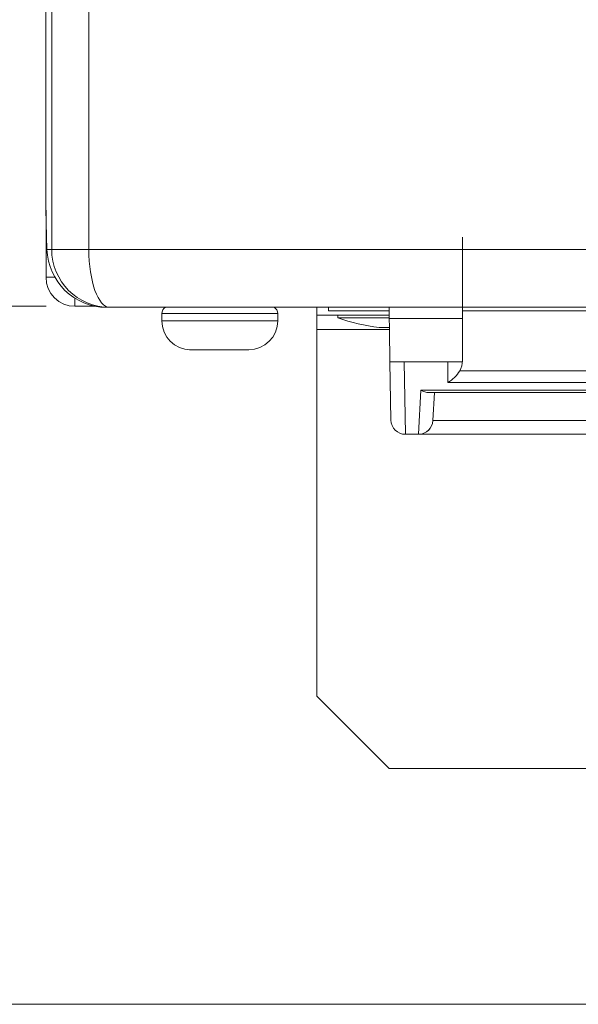
# Model space of a CAD drawing. Units: millimetres. Extents: x 1064 to 2837, y 526 to 2797.
# Drawn here: x 1706 to 1745, y 1236 to 1304 of the extents above; entities that cross this region are included whole.
import ezdxf

# ---------------------------------------------------------------- set-up
doc = ezdxf.new("R2010")
doc.units = ezdxf.units.MM
doc.layers.add('1', color=7, linetype='Continuous', true_color=0xffffff)

msp = doc.modelspace()

# ---------------------------------------------------------------- linework, layer by layer
at = {"layer": '1', "color": 18, "linetype": 'Continuous', "lineweight": 13}
for p, q in [((1708.587, 1441.76), (1708.587, 1288.392)), ((1711.156, 1288.392), (1711.156, 1441.728)), ((1708.587, 1288.392), (1708.264, 1288.392)), ((1711.156, 1288.392), (1708.587, 1288.392)), ((1812.198, 1288.392), (1711.156, 1288.392)), ((1708.197, 1284.461), (1632.582, 1284.461)), ((1724.196, 1283.961), (1716.196, 1283.961)), ((1724.196, 1283.461), (1716.196, 1283.461)), ((1731.898, 1283.629), (1736.95, 1283.629)), ((1726.897, 1282.861), (1731.912, 1282.861)), ((1736.95, 1281.929), (1736.95, 1281.929)), ((1732.936, 1280.629), (1733.023, 1275.629)), ((1735.95, 1279.196), (1735.95, 1280.629)), ((1736.769, 1280.015), (1768.979, 1280.015)), ((1733.913, 1275.629), (1734.073, 1278.684)), ((1734.073, 1278.684), (1771.675, 1278.684)), ((1769.798, 1279.196), (1735.95, 1279.196)), ((1734.921, 1276.577), (1770.827, 1276.577)), ((1734.921, 1276.577), (1734.921, 1276.577)), ((1780.1, 1236.299), (1632.582, 1236.299))]:
    msp.add_line(p, q, dxfattribs=at)
at = {"layer": '1', "color": 18, "linetype": 'Continuous', "lineweight": 18}
for p, q in [((1708.195, 1419.976), (1708.195, 1291.133)), ((1708.264, 1288.392), (1708.195, 1291.133)), ((1708.197, 1286.461), (1708.197, 1291.087)), ((1708.197, 1286.461), (1708.809, 1286.461)), ((1710.197, 1284.461), (1710.197, 1285.02)), ((1710.197, 1284.461), (1711.625, 1284.461)), ((1712.364, 1284.392), (1712.582, 1284.392)), ((1712.582, 1284.392), (1712.587, 1284.392)), ((1712.587, 1284.392), (1812.951, 1284.392)), ((1726.897, 1283.861), (1726.897, 1284.392)), ((1727.694, 1284.138), (1727.694, 1284.392)), ((1727.694, 1284.138), (1731.889, 1284.138)), ((1730.664, 1284.392), (1730.664, 1284.392)), ((1731.898, 1283.629), (1731.884, 1284.392)), ((1736.95, 1284.392), (1736.95, 1283.629)), ((1736.95, 1284.138), (1736.95, 1281.929)), ((1736.95, 1284.138), (1736.95, 1280.715)), ((1736.951, 1284.138), (1768.798, 1284.138)), ((1716.196, 1283.961), (1716.196, 1283.461)), ((1724.196, 1283.461), (1724.196, 1283.961)), ((1726.897, 1283.861), (1726.897, 1282.861)), ((1731.893, 1283.861), (1726.897, 1283.861)), ((1728.347, 1283.861), (1728.347, 1283.666)), ((1728.347, 1283.666), (1731.897, 1283.666)), ((1726.897, 1282.861), (1726.897, 1257.561)), ((1731.909, 1282.994), (1731.197, 1282.994)), ((1736.95, 1280.629), (1736.95, 1283.244)), ((1718.196, 1281.461), (1718.216, 1281.461)), ((1718.216, 1281.461), (1718.599, 1281.461)), ((1720.476, 1281.461), (1718.599, 1281.461)), ((1720.476, 1281.461), (1720.849, 1281.461)), ((1720.849, 1281.461), (1721.4, 1281.461)), ((1722.196, 1281.461), (1721.4, 1281.461)), ((1736.95, 1281.929), (1736.95, 1280.715)), ((1732.02, 1276.611), (1731.95, 1280.629)), ((1736.95, 1280.629), (1731.95, 1280.629)), ((1736.95, 1280.629), (1736.95, 1280.629)), ((1734.63, 1278.504), (1771.118, 1278.504)), ((1734.921, 1276.577), (1735.022, 1278.504)), ((1735.022, 1278.504), (1734.921, 1276.577)), ((1733.023, 1275.629), (1733.02, 1275.629)), ((1733.913, 1275.629), (1733.023, 1275.629)), ((1733.923, 1275.629), (1733.913, 1275.629)), ((1771.826, 1275.629), (1733.923, 1275.629)), ((1733.923, 1275.629), (1733.923, 1275.629)), ((1726.897, 1257.561), (1731.897, 1252.561)), ((1731.897, 1252.561), (1746.092, 1252.561))]:
    msp.add_line(p, q, dxfattribs=at)
for centre, radius, start, end in [((1710.197, 1286.461), 2, 180, 270), ((1716.696, 1283.961), 0.5, 120.35246, 180), ((1723.696, 1283.961), 0.5, 0, 59.65029), ((1718.196, 1283.461), 2, 180, 270), ((1722.196, 1283.461), 2, 270, 0), ((1733.197, 1297.861), 15, 251.13537, 262.33774)]:
    msp.add_arc(centre, radius, start, end, dxfattribs=at)
for centre, major_axis, ratio, start_param, end_param in [((1736.95, 1286.628), (0, -2.6), 0.00001, 3.142242, 6.57437), ((1712.264, 1288.392), (-2.891, 2.837), 0.975396, 0.788569, 2.359364), ((1727.694, 1286.638), (0, 2.5), 0.017445, 3.141593, 3.596621), ((1736.95, 1283.244), (0, 1), 0.00001, 4.712389, 6.631308), ((1731.898, 1283.629), (-0.052, 3), 0.00001, 1.570796, 3.141592), ((1736.95, 1283.629), (0, 3), 0.00001, 1.570796, 3.141593), ((1735.95, 1280.715), (0, 1.221), 0.819152, 4.101524, 4.712389), ((1735.95, 1280.015), (0.887, 0.887), 0.520563, 4.232415, 5.192346), ((1734.073, 1279.504), (-0.851, 0.897), 0.520162, 2.072195, 2.683073), ((1733.02, 1276.629), (0.701, 0.713), 0.999997, 2.364913, 3.918256), ((1733.923, 1276.629), (0, 1), 0.99999, 3.141593, 4.66003), ((1733.923, 1276.629), (0.725, 0.688), 0.999997, 3.953162, 5.471599)]:
    msp.add_ellipse(centre, major_axis=major_axis, ratio=ratio, start_param=start_param, end_param=end_param, dxfattribs=at)
at = {"layer": '1', "color": 18, "linetype": 'Continuous', "lineweight": 13}
for ratio, start_param, end_param in [(0.999848, 4.71239, 6.283186), (0.357676, 4.712437, 6.283127)]:
    msp.add_ellipse((1712.587, 1288.392), major_axis=(0, -4), ratio=ratio, start_param=start_param, end_param=end_param, dxfattribs=at)
at = {"layer": '1', "color": 18, "linetype": 'Continuous', "lineweight": 18}
for points in [[(1712.582, 1284.392), (1712.582, 1284.392), (1712.582, 1284.392), (1712.582, 1284.392)], [(1718.216, 1281.461), (1718.198, 1281.461), (1718.163, 1281.461), (1718.128, 1281.463), (1718.111, 1281.464)], [(1718.494, 1281.464), (1718.511, 1281.463), (1718.546, 1281.461), (1718.581, 1281.461), (1718.599, 1281.461)], [(1720.476, 1281.461), (1720.483, 1281.461), (1720.498, 1281.461), (1720.512, 1281.463), (1720.519, 1281.464)], [(1721.443, 1281.464), (1721.436, 1281.463), (1721.421, 1281.461), (1721.407, 1281.461), (1721.4, 1281.461)]]:
    msp.add_open_spline(points, degree=3, dxfattribs=at)
for points in [[(1718.111, 1281.464), (1718.143, 1281.462), (1718.175, 1281.462), (1718.224, 1281.461), (1718.24, 1281.461), (1718.264, 1281.461), (1718.277, 1281.461), (1718.289, 1281.461), (1718.297, 1281.461), (1718.301, 1281.461), (1718.336, 1281.461), (1718.368, 1281.461), (1718.431, 1281.462), (1718.462, 1281.462), (1718.494, 1281.464)], [(1720.519, 1281.464), (1720.597, 1281.462), (1720.675, 1281.462), (1720.792, 1281.461), (1720.831, 1281.461), (1720.89, 1281.461), (1720.919, 1281.461), (1720.948, 1281.461), (1720.968, 1281.461), (1720.978, 1281.461), (1721.063, 1281.461), (1721.139, 1281.461), (1721.291, 1281.462), (1721.367, 1281.462), (1721.443, 1281.464)]]:
    msp.add_open_spline(points, degree=3, knots=[0, 0, 0, 0, 0.25, 0.25, 0.375, 0.375, 0.4375, 0.46875, 0.46875, 0.5, 0.5, 0.75, 0.75, 1, 1, 1, 1], dxfattribs=at)

doc.saveas('drawing.dxf')
